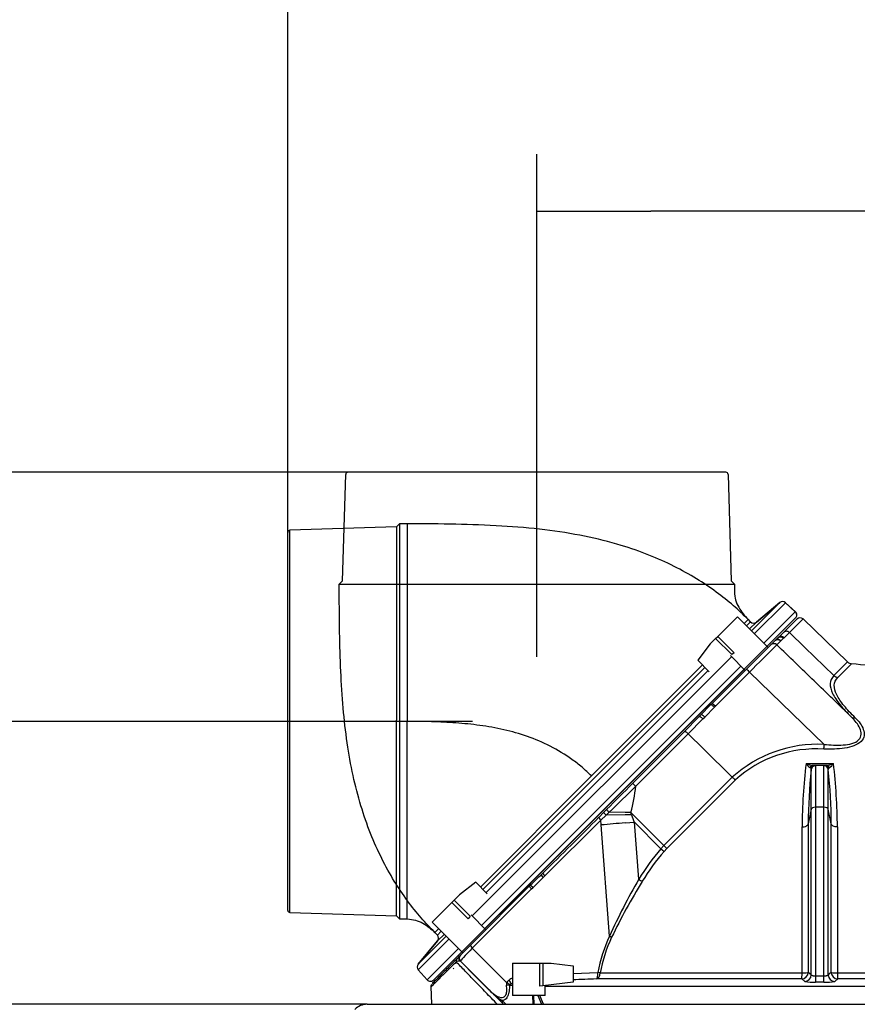
# Model space of a CAD drawing. Units: millimetres. Extents: x 0 to 847, y 297 to 1188.
# Drawn here: x 62 to 101, y 1058 to 1103 of the extents above; entities that cross this region are included whole.
import ezdxf
from ezdxf.lldxf.tags import DXFTag

# ---------------------------------------------------------------- set-up
doc = ezdxf.new("R2010")
doc.units = ezdxf.units.MM
for name, color, linetype in [('Default', 7, 'Continuous'), ('DV1_Default', 7, 'Continuous'), ('H07-006-1', 7, 'Continuous'), ('HZ-022-3', 7, 'Continuous'), ('HZ-024-4', 7, 'Continuous'), ('HZ-026-3', 7, 'Continuous'), ('HZ-111-0', 7, 'Continuous')]:
    doc.layers.add(name, color=color, linetype=linetype)
doc.styles.add('SEACAD_Arial', font='ARIALN.TTF', dxfattribs={"width": 0.83})
tags = doc.linetypes.add('CENTER2', pattern=[28.575, 19.05, -3.175, 3.175, -3.175]).pattern_tags.tags
tags[10:11] = [DXFTag(74, 4), DXFTag(75, 0), DXFTag(340, '0'), DXFTag(46, 0.0), DXFTag(50, 0.0), DXFTag(44, 0.0), DXFTag(45, 0.0)]
tags[8:9] = [DXFTag(74, 4), DXFTag(75, 0), DXFTag(340, '0'), DXFTag(46, 0.0), DXFTag(50, 0.0), DXFTag(44, 0.0), DXFTag(45, 0.0)]
tags[6:7] = [DXFTag(74, 4), DXFTag(75, 0), DXFTag(340, '0'), DXFTag(46, 0.0), DXFTag(50, 0.0), DXFTag(44, 0.0), DXFTag(45, 0.0)]
tags[4:5] = [DXFTag(74, 4), DXFTag(75, 0), DXFTag(340, '0'), DXFTag(46, 0.0), DXFTag(50, 0.0), DXFTag(44, 0.0), DXFTag(45, 0.0)]
tags = doc.linetypes.add('PHANTOM2', pattern=[31.75, 15.875, -3.175, 3.175, -3.175, 3.175, -3.175]).pattern_tags.tags
tags[14:15] = [DXFTag(74, 4), DXFTag(75, 0), DXFTag(340, '0'), DXFTag(46, 0.0), DXFTag(50, 0.0), DXFTag(44, 0.0), DXFTag(45, 0.0)]
tags[12:13] = [DXFTag(74, 4), DXFTag(75, 0), DXFTag(340, '0'), DXFTag(46, 0.0), DXFTag(50, 0.0), DXFTag(44, 0.0), DXFTag(45, 0.0)]
tags[10:11] = [DXFTag(74, 4), DXFTag(75, 0), DXFTag(340, '0'), DXFTag(46, 0.0), DXFTag(50, 0.0), DXFTag(44, 0.0), DXFTag(45, 0.0)]
tags[8:9] = [DXFTag(74, 4), DXFTag(75, 0), DXFTag(340, '0'), DXFTag(46, 0.0), DXFTag(50, 0.0), DXFTag(44, 0.0), DXFTag(45, 0.0)]
tags[6:7] = [DXFTag(74, 4), DXFTag(75, 0), DXFTag(340, '0'), DXFTag(46, 0.0), DXFTag(50, 0.0), DXFTag(44, 0.0), DXFTag(45, 0.0)]
tags[4:5] = [DXFTag(74, 4), DXFTag(75, 0), DXFTag(340, '0'), DXFTag(46, 0.0), DXFTag(50, 0.0), DXFTag(44, 0.0), DXFTag(45, 0.0)]
doc.dimstyles.new('ISO', dxfattribs={"dimtxt": 5.25, "dimasz": 5.25, "dimexe": 2.625, "dimexo": 0, "dimgap": 1.5, "dimtad": 1, "dimlfac": 10, "dimtxsty": 'SEACAD_Arial', "dimblk1": '_SE_FILLED', "dimblk2": '_SE_FILLED', "dimsah": 1, "dimcen": 2.625, "dimadec": 0, "dimazin": 0, "dimtfac": 1, "dimtmove": 0, "dimatfit": 3, "dimfxl": 0, "dimtolj": 1, "dimarcsym": 0})

# ---------------------------------------------------------------- blocks, each defined once
blk = doc.blocks.new('SEANNOT_GROUP')
at = {"layer": 'Default', "color": 7, "linetype": 'CENTER2'}
blk.add_line((86.109, 1074.05), (86.109, 1085.953), dxfattribs=at)
blk = doc.blocks.new('SEANNOT_GROUP1')
at = {"layer": 'Default', "color": 7, "linetype": 'CENTER2'}
blk.add_line((83.137, 1071.08), (71.234, 1071.08), dxfattribs=at)
blk = doc.blocks.new('KOUROVOD')
at = {"layer": 'Default', "color": 7, "linetype": 'PHANTOM2'}
for p, q in [((5.129, 15.045), (-12.277, 15.045)), ((-12.524, 10.045), (-12.377, 14.948)), ((5.229, 14.948), (5.376, 10.045)), ((-12.674, 9.895), (-12.524, 10.045)), ((5.376, 10.045), (5.526, 9.895)), ((-12.674, 9.895), (5.526, 9.895)), ((-12.674, 9.545), (-12.674, 9.895)), ((5.526, 9.895), (5.526, 9.545)), ((6.539, 8.145), (7.61, 9.043)), ((7.872, 9.038), (8.33, 8.626)), ((-8.338, -8.336), (8.338, 8.336)), ((6.153, 8.273), (6.269, 8.157)), ((-8.156, -6.268), (-8.272, -6.152)), ((-9.042, -7.608), (-8.144, -6.538)), ((-8.625, -8.329), (-9.037, -7.871)), ((-7.401, -7.787), (-7.425, -7.813))]:
    blk.add_line(p, q, dxfattribs=at)
for centre, radius, start, end in [((-12.277, 14.945), 0.1, 90, 178.2801), ((5.129, 14.945), 0.1, 1.6911, 90), ((7.738, 8.89), 0.2, 48, 130), ((8.197, 8.477), 0.2, 315, 48), ((6.411, 8.298), 0.2, 225, 310), ((-8.297, -6.41), 0.2, 320, 45), ((-8.889, -7.737), 0.2, 140, 222), ((-8.476, -8.195), 0.2, 222, 315)]:
    blk.add_arc(centre, radius, start, end, dxfattribs=at)
for points, knots in [([(-8.271, -6.152), (-8.506, -5.909), (-8.918, -5.477), (-9.559, -4.67), (-10.167, -3.765), (-10.741, -2.729), (-11.258, -1.57), (-11.702, -0.29), (-12.06, 1.105), (-12.329, 2.607), (-12.51, 4.212), (-12.616, 5.901), (-12.666, 7.725), (-12.672, 8.857), (-12.674, 9.545)], [0, 0, 0, 0, 0.054921, 0.115052, 0.180366, 0.250833, 0.326421, 0.407117, 0.492918, 0.583847, 0.679964, 0.781336, 0.888018, 1, 1, 1, 1]), ([(5.526, 9.545), (5.537, 9.405), (5.559, 9.171), (5.711, 8.824), (5.918, 8.522), (6.069, 8.361), (6.16, 8.267)], [0, 0, 0, 0, 0.26269, 0.513406, 0.756696, 1, 1, 1, 1])]:
    blk.add_open_spline(points, degree=3, knots=knots, dxfattribs=at)
blk = doc.blocks.new('SE')
at = {"layer": 'H07-006-1', "color": 7, "linetype": 'Continuous'}
blk.add_line((78.294, 1058.05), (119.981, 1058.05), dxfattribs=at)
blk.add_arc((78.294, 1057.25), 0.8, 90, 135, dxfattribs=at)
at = {"layer": 'HZ-022-3', "color": 7, "linetype": 'Continuous'}
for p, q in [((98.088, 1075.793), (97.471, 1075.176)), ((98.368, 1075.795), (97.741, 1075.168)), ((100.418, 1073.815), (98.368, 1075.795)), ((97.741, 1075.168), (98.453, 1074.478)), ((96.878, 1074.6), (95.762, 1073.484)), ((97.062, 1074.784), (96.878, 1074.6)), ((97.191, 1074.906), (97.07, 1074.792)), ((97.07, 1074.792), (97.191, 1074.906)), ((97.351, 1074.794), (97.47, 1074.906)), ((97.47, 1074.906), (97.496, 1074.931)), ((98.453, 1074.478), (99.789, 1073.187)), ((100.418, 1073.815), (99.789, 1073.187)), ((99.967, 1073.1), (100.599, 1073.732)), ((95.762, 1073.484), (94.167, 1071.89)), ((95.903, 1073.347), (99.336, 1070.018)), ((94.167, 1071.89), (94.123, 1071.846)), ((94.113, 1071.835), (93.662, 1071.376)), ((93.662, 1071.376), (94.113, 1071.835)), ((93.842, 1071.279), (94.286, 1071.729)), ((93.575, 1071.288), (92.887, 1070.592)), ((93.083, 1070.51), (93.759, 1071.194)), ((93.575, 1071.288), (93.662, 1071.376)), ((93.575, 1071.288), (93.662, 1071.376)), ((93.759, 1071.194), (93.842, 1071.279)), ((92.89, 1070.595), (90.509, 1068.214)), ((90.661, 1068.088), (93.083, 1070.51)), ((93.787, 1069.812), (93.083, 1070.51)), ((95.107, 1068.505), (93.787, 1069.812)), ((98.504, 1069.139), (99.77, 1069.139)), ((98.743, 1067.031), (98.743, 1068.859)), ((98.835, 1069.05), (98.894, 1069.05)), ((99.38, 1069.05), (98.894, 1069.05)), ((98.943, 1069.038), (98.943, 1067.124)), ((99.332, 1067.124), (99.332, 1069.038)), ((99.38, 1069.05), (99.44, 1069.05)), ((99.531, 1067.031), (99.531, 1068.86)), ((91.96, 1065.357), (95.107, 1068.505)), ((95.258, 1068.391), (92.092, 1065.226)), ((89.199, 1066.896), (88.967, 1066.66)), ((89.333, 1067.031), (89.199, 1066.896)), ((89.293, 1066.758), (89.432, 1066.894)), ((90.183, 1066.885), (89.433, 1066.894)), ((90.436, 1066.881), (90.183, 1066.885)), ((90.472, 1066.774), (90.436, 1066.881)), ((90.436, 1066.881), (91.96, 1065.357)), ((98.743, 1067.031), (98.606, 1066.356)), ((98.743, 1059.404), (98.743, 1067.031)), ((98.943, 1067.124), (98.943, 1059.346)), ((99.332, 1067.124), (98.943, 1067.124)), ((99.332, 1059.346), (99.332, 1067.124)), ((99.531, 1059.404), (99.531, 1067.031)), ((99.668, 1066.356), (99.531, 1067.031)), ((86.475, 1063.966), (89.05, 1066.523)), ((89.05, 1066.523), (89.293, 1066.758)), ((89.063, 1066.309), (89.05, 1066.523)), ((90.181, 1066.771), (89.293, 1066.758)), ((90.472, 1066.774), (90.181, 1066.771)), ((90.181, 1066.403), (90.394, 1066.419)), ((90.394, 1066.419), (90.598, 1066.435)), ((90.799, 1063.807), (90.598, 1066.435)), ((90.598, 1066.435), (91.822, 1065.21)), ((89.456, 1061.187), (89.065, 1066.309)), ((91.822, 1065.21), (91.96, 1065.357)), ((92.092, 1065.226), (91.966, 1065.09)), ((86.398, 1063.891), (85.921, 1063.421)), ((86.394, 1064.107), (86.315, 1064.03)), ((86.394, 1064.107), (86.315, 1064.03)), ((86.475, 1063.966), (86.398, 1063.891)), ((83.051, 1060.773), (85.777, 1063.499)), ((85.861, 1063.362), (83.135, 1060.636)), ((85.777, 1063.499), (85.839, 1063.56)), ((85.839, 1063.56), (85.777, 1063.499)), ((85.861, 1063.362), (85.921, 1063.421)), ((83.051, 1060.773), (82.591, 1060.313)), ((84.725, 1059.046), (83.135, 1060.636)), ((82.549, 1060.048), (82.558, 1060.047)), ((83.905, 1058.716), (82.591, 1060.03)), ((82.591, 1060.03), (83.298, 1059.323)), ((83.298, 1059.323), (84.571, 1058.05)), ((87.776, 1059.463), (88.921, 1059.514)), ((98.309, 1059.221), (88.852, 1059.221)), ((89.028, 1059.493), (98.323, 1059.493)), ((98.445, 1059.107), (98.309, 1059.221)), ((98.743, 1059.404), (98.607, 1059.518)), ((99.332, 1059.346), (98.943, 1059.346)), ((99.667, 1059.518), (99.531, 1059.404)), ((99.965, 1059.221), (99.829, 1059.107)), ((99.951, 1059.493), (106.274, 1059.493)), ((106.399, 1059.221), (99.965, 1059.221)), ((81.218, 1058.866), (81.253, 1058.05)), ((84.534, 1058.086), (83.905, 1058.716)), ((84.987, 1058.922), (84.844, 1058.922)), ((84.987, 1058.988), (84.929, 1058.988)), ((86.487, 1058.883), (111.787, 1058.883)), ((99.332, 1059.069), (98.943, 1059.069)), ((85.936, 1058.05), (85.923, 1058.45)), ((85.985, 1058.05), (85.972, 1058.45)), ((86.153, 1058.45), (86.322, 1058.05)), ((86.413, 1058.05), (86.241, 1058.45)), ((84.684, 1058.05), (84.512, 1058.22)), ((84.571, 1058.05), (84.534, 1058.086))]:
    blk.add_line(p, q, dxfattribs=at)
for centre, radius, start, end in [((98.229, 1075.651), 0.2, 46, 135), ((90.745, 1081.857), 9.48, 313.0249, 315.1208), ((97.602, 1075.035), 0.192, 43.6447, 136.3937), ((91.231, 1081.652), 9.188, 312.9857, 315.1124), ((269.896, 900.608), 245.178, 134.79258, 135.20742), ((97.6, 1074.522), 0.369, 132.4702, 134.998), ((100.627, 1074.031), 0.301, 226, 264.6742), ((99.137, 1058.05), 15.75, 72.4152, 84.6742), ((100.01, 1073.412), 0.315, 225.708, 262.188), ((99.028, 1067.031), 6.873, 135.0116, 135.6549), ((99.752, 1066.368), 7.656, 135.0109, 135.5555), ((99.047, 1064.161), 5.864, 87.1755, 132.205), ((98.96, 1064.276), 5.535, 86.1665, 131.9785), ((125.531, 1066.001), 27.208, 173.3767, 179.545), ((98.894, 1069.932), 0.884, 243.8013, 266.1236), ((99.093, 1069.527), 0.705, 213.3952, 234.8562), ((99.378, 1069.936), 0.888, 273.9526, 296.1464), ((99.125, 1069.582), 0.782, 306.1847, 325.5004), ((73.124, 1066.024), 26.827, 0.4112, 6.6671), ((124.025, 1066.222), 25.419, 174.0444, 179.6976), ((98.617, 1068.819), 0.149, 46.3095, 62.1018), ((98.663, 1068.87), 0.0804, 352.6422, 45.0409), ((99.432, 1068.88), 0.171, 24.6322, 87.3721), ((99.61, 1068.87), 0.0802, 134.8947, 187.3524), ((74.248, 1066.222), 25.42, 0.3025, 5.9563), ((99.657, 1068.819), 0.15, 117.851, 133.6312), ((95.576, 1068.969), 0.659, 224.7352, 241.1679), ((315.181, 843.632), 317.67, 135.01157, 135.31225), ((570.979, 572.849), 689.904, 134.123683, 134.266006), ((83.122, 1068.87), 7.58, 344.788, 354.0786), ((-47.552, 1201.601), 191.953, 314.25113, 315.33299), ((99.831, 1070.072), 9.924, 199.4084, 201.4984), ((98.573, 960.033), 106.7, 94.51104, 95.11275), ((-204.276, 1358.6), 413.781, 314.51777, 314.61044), ((116.188, 1049.137), 29.323, 149.9801, 155.7342), ((115.209, 1048.793), 28.47, 148.396, 154.31), ((80.505, 1062.144), 2.775, 314.2182, 318.3239), ((82.732, 1060.171), 0.2, 135, 225), ((82.732, 1060.171), 0.2, 135, 225), ((82.562, 1059.719), 0.329, 92.3185, 120.7292), ((82.546, 1059.984), 0.0643, 46.2977, 79.7178), ((85.059, 1058.867), 0.378, 128.0208, 151.8636), ((85.423, 1058.337), 1.021, 115.34, 125.78), ((97.428, 827.347), 232.032, 92.11796, 92.38392), ((81.388, 1058.867), 0.165, 145.256, 185.8099), ((86.127, 1060.819), 3.059, 223.4347, 238.1459), ((84.934, 1058.957), 0.227, 156.9119, 188.1021), ((84.987, 1058.788), 0.208, 106.2039, 125.2676), ((85.332, 1057.972), 1.093, 108.4007, 111.6353), ((98.833, 1060.89), 1.824, 257.7146, 273.4351), ((99.441, 1060.887), 1.822, 266.5601, 282.2901)]:
    blk.add_arc(centre, radius, start, end, dxfattribs=at)
for centre, major_axis, ratio, start_param, end_param in [((97.019, 1074.458), (-0.141, 0.141), 0.999908, 4.729887, 6.283185), ((97.203, 1074.642), (0.141, -0.141), 0.976636, 1.588576, 3.141593), ((97.215, 1074.654), (0.135, -0.147), 0.975078, 1.629357, 3.210868), ((104.938, 1082.377), (-7.781, -7.776), 0.000062, -0.216553, -0.013538), ((97.337, 1074.768), (0.138, -0.144), 0.960241, 1.609174, 3.191613), ((97.363, 1074.793), (0.136, -0.147), 0.956972, 1.62393, 3.235989), ((96.011, 1073.45), (-7.779, -7.778), 0.000317, -1.557165, -1.354175), ((95.903, 1073.342), (0.141, -0.141), 0.013572, 1.588294, 3.141593), ((94.309, 1071.748), (-0.141, 0.141), 0.214904, 4.730168, 6.283185), ((94.257, 1071.696), (0.143, -0.14), 0.221673, 1.586464, 3.167976), ((93.72, 1071.15), (0.143, -0.14), 0.289976, 1.585236, 3.197296), ((93.805, 1071.237), (0.142, -0.141), 0.279104, 1.586764, 3.169203), ((100.806, 1071.496), (-0.211, -0.215), 0.690972, 0.011552, 0.835532), ((99.334, 1070.023), (-0.007, -0.301), 0.006844, 0.728699, 1.552657), ((98.835, 1068.85), (0, -0.2), 0.85253, 3.141593, 4.185725), ((98.894, 1068.85), (0, 0.2), 0.939841, 0, 1.177752), ((98.943, 1068.838), (-0.2, 0), 0.997019, 4.712389, 6.178466), ((99.332, 1068.839), (0.2, 0), 0.997026, 0.10472, 1.570796), ((99.38, 1068.85), (0, -0.2), 0.939894, 1.963741, 3.141593), ((90.651, 1068.073), (0.141, -0.141), 0.092018, 1.58825, 3.201521), ((98.943, 1067.02), (-0.2, 0), 0.518518, 4.712389, 6.178466), ((99.332, 1067.021), (0.2, 0), 0.518518, 0.10472, 1.570796), ((89.107, 1066.518), (0.142, -0.141), 0.190063, 3.080824, 4.4931), ((99.4, 1058.614), (-9.106, 4.246), 0.9987, 6.002949, 6.176288), ((99.402, 1058.618), (-8.935, 4.167), 0.9987, 6.002949, 6.176288), ((91.829, 1065.224), (0.227, -0.198), 0.048981, 4.726503, 5.402894), ((91.958, 1065.363), (0.213, -0.213), 0.007633, -1.553343, -0.878351), ((86.455, 1063.887), (0.14, -0.142), 0.19277, 3.113687, 4.495527), ((86.532, 1063.962), (0.14, -0.143), 0.194078, 3.085548, 4.496723), ((90.805, 1063.821), (0.257, -0.155), 0.050678, 4.717834, 5.394225), ((85.918, 1063.357), (0.141, -0.141), 0.191325, 3.141593, 4.494223), ((85.978, 1063.417), (0.14, -0.143), 0.193113, 3.11441, 4.495839), ((95.038, 1058.352), (0.476, 6.476), 0.958261, 1.189113, 1.46106), ((95.03, 1058.352), (0.467, 6.355), 0.958261, 1.189113, 1.46106), ((89.37, 1061.194), (0.272, -0.128), 0.106491, 0.884174, 1.300684), ((83.298, 1060.737), (0.707, 0.707), 0.044063, 1.75869, 3.141593), ((83.192, 1060.631), (0.141, -0.141), 0.191325, 3.141593, 4.494223), ((82.578, 1060.011), (0.142, -0.141), 0.869843, 3.111037, 4.04232), ((82.716, 1060.155), (0.153, -0.129), 0.988602, 3.032571, 4.415759), ((82.721, 1060.16), (-0.141, 0.141), 0.9926, 0, 1.394087), ((84.74, 1059.172), (0.189, -0.234), 0.212714, 0.514286, 1.374034), ((88.836, 1059.521), (0.011, -0.3), 0.28431, 0.069562, 1.539428), ((88.836, 1059.521), (0, -0.301), 0.644527, 0.087266, 1.479047), ((88.836, 1059.521), (0.296, -0.053), 0.03131, 0.865994, 1.282504), ((98.308, 1059.521), (0.193, 0.231), 0.990958, 3.847496, 5.395195), ((98.308, 1059.521), (0, -0.301), 0.051882, 0.087266, 1.479047), ((98.308, 1059.521), (0.301, 0), 0.091744, 4.764075, 6.178464), ((98.444, 1059.407), (-0.193, -0.231), 0.990921, 0.704614, 2.25472), ((98.943, 1059.368), (0, -0.301), 0.000072, -1.496691, -0.087261), ((99.332, 1059.368), (0, -0.301), 0.000072, 0.087261, 1.496691), ((99.83, 1059.407), (0.193, -0.231), 0.990921, 4.028465, 5.578571), ((99.966, 1059.521), (0.193, -0.231), 0.990958, 4.029583, 5.577282), ((99.966, 1059.521), (-0.301, 0), 0.091744, 0.104721, 1.519111), ((99.966, 1059.521), (0, -0.301), 0.051882, 4.804138, 6.195919), ((84.604, 1058.909), (0.301, 0.006), 0.047672, 0.64664, 1.21231), ((84.639, 1059.052), (0.268, -0.137), 0.115313, 0.615534, 1.304286), ((84.677, 1058.229), (0.143, 0.143), 0.689626, 2.22533, 3.141593)]:
    blk.add_ellipse(centre, major_axis=major_axis, ratio=ratio, start_param=start_param, end_param=end_param, dxfattribs=at)
blk.add_open_spline([(100.597, 1071.28), (100.024, 1071.833), (98.878, 1072.941), (97.731, 1074.048), (97.158, 1074.602)], degree=3, dxfattribs=at)
for points, knots in [([(99.789, 1073.187), (99.684, 1073.081), (99.628, 1072.956), (99.611, 1072.68), (99.65, 1072.528), (99.807, 1072.2), (99.924, 1072.028), (100.218, 1071.667), (100.397, 1071.476), (100.597, 1071.28)], [0, 0, 0, 0, 0.25, 0.25, 0.5, 0.5, 0.75, 0.75, 1, 1, 1, 1]), ([(100.775, 1071.244), (100.58, 1071.435), (100.406, 1071.62), (100.115, 1071.974), (99.998, 1072.144), (99.841, 1072.463), (99.801, 1072.611), (99.813, 1072.88), (99.867, 1073), (99.967, 1073.1)], [0, 0, 0, 0, 0.25, 0.25, 0.5, 0.5, 0.75, 0.75, 1, 1, 1, 1]), ([(100.775, 1071.244), (100.941, 1071.081), (101.077, 1070.902), (101.177, 1070.616), (101.193, 1070.517), (101.164, 1070.324), (101.119, 1070.23), (100.956, 1070.069), (100.842, 1070.004), (100.58, 1069.905), (100.431, 1069.871), (99.975, 1069.801), (99.652, 1069.792), (99.33, 1069.799)], [0, 0, 0, 0, 0.25, 0.25, 0.375, 0.375, 0.5, 0.5, 0.625, 0.625, 0.75, 0.75, 1, 1, 1, 1]), ([(99.336, 1070.018), (99.63, 1069.989), (99.927, 1069.973), (100.352, 1070.003), (100.493, 1070.023), (100.743, 1070.096), (100.854, 1070.151), (101.003, 1070.299), (101.039, 1070.39), (101.047, 1070.575), (101.022, 1070.671), (100.901, 1070.946), (100.761, 1071.119), (100.597, 1071.28)], [0, 0, 0, 0, 0.25, 0.25, 0.375, 0.375, 0.5, 0.5, 0.625, 0.625, 0.75, 0.75, 1, 1, 1, 1]), ([(93.083, 1070.51), (93.063, 1070.528), (93.043, 1070.546), (93.002, 1070.575), (92.982, 1070.586), (92.946, 1070.601), (92.93, 1070.605), (92.903, 1070.605), (92.893, 1070.6), (92.887, 1070.592)], [0, 0, 0, 0, 0.25, 0.25, 0.5, 0.5, 0.75, 0.75, 1, 1, 1, 1]), ([(98.894, 1069.05), (98.911, 1069.05), (98.923, 1069.049), (98.939, 1069.045), (98.943, 1069.042), (98.943, 1069.038)], [0, 0, 0, 0, 0.5, 0.5, 1, 1, 1, 1]), ([(99.332, 1069.038), (99.332, 1069.042), (99.336, 1069.045), (99.351, 1069.049), (99.363, 1069.05), (99.38, 1069.05)], [0, 0, 0, 0, 0.5, 0.5, 1, 1, 1, 1]), ([(89.293, 1066.758), (89.277, 1066.776), (89.261, 1066.793), (89.235, 1066.824), (89.223, 1066.839), (89.206, 1066.864), (89.201, 1066.874), (89.195, 1066.89), (89.196, 1066.894), (89.199, 1066.896)], [0, 0, 0, 0, 0.25, 0.25, 0.5, 0.5, 0.75, 0.75, 1, 1, 1, 1]), ([(89.432, 1066.894), (89.416, 1066.911), (89.4, 1066.928), (89.372, 1066.96), (89.36, 1066.975), (89.342, 1067), (89.336, 1067.01), (89.33, 1067.025), (89.33, 1067.03), (89.333, 1067.031)], [0, 0, 0, 0, 0.25, 0.25, 0.5, 0.5, 0.75, 0.75, 1, 1, 1, 1]), ([(98.323, 1059.493), (98.323, 1060.09), (98.323, 1060.678), (98.323, 1061.837), (98.323, 1062.408), (98.323, 1063.252), (98.323, 1063.531), (98.323, 1064.084), (98.323, 1064.359), (98.323, 1065.176), (98.323, 1065.704), (98.324, 1066.217)], [0, 0, 0, 0, 0.25, 0.25, 0.5, 0.5, 0.625, 0.625, 0.75, 0.75, 1, 1, 1, 1]), ([(98.324, 1066.217), (98.359, 1066.218), (98.394, 1066.222), (98.459, 1066.236), (98.489, 1066.247), (98.54, 1066.272), (98.561, 1066.287), (98.593, 1066.32), (98.603, 1066.338), (98.606, 1066.356)], [0, 0, 0, 0, 0.25, 0.25, 0.5, 0.5, 0.75, 0.75, 1, 1, 1, 1]), ([(98.606, 1066.356), (98.606, 1065.835), (98.607, 1065.298), (98.607, 1064.467), (98.607, 1064.188), (98.607, 1063.624), (98.607, 1063.341), (98.607, 1062.483), (98.607, 1061.902), (98.607, 1060.723), (98.607, 1060.125), (98.607, 1059.518)], [0, 0, 0, 0, 0.25, 0.25, 0.375, 0.375, 0.5, 0.5, 0.75, 0.75, 1, 1, 1, 1]), ([(99.667, 1059.518), (99.667, 1060.125), (99.667, 1060.727), (99.667, 1061.622), (99.667, 1061.918), (99.667, 1062.502), (99.667, 1062.791), (99.667, 1063.649), (99.668, 1064.208), (99.668, 1065.301), (99.668, 1065.835), (99.668, 1066.356)], [0, 0, 0, 0, 0.25, 0.25, 0.375, 0.375, 0.5, 0.5, 0.75, 0.75, 1, 1, 1, 1]), ([(99.951, 1066.217), (99.915, 1066.218), (99.88, 1066.222), (99.815, 1066.237), (99.785, 1066.247), (99.734, 1066.272), (99.713, 1066.287), (99.682, 1066.32), (99.672, 1066.338), (99.668, 1066.356)], [0, 0, 0, 0, 0.25, 0.25, 0.5, 0.5, 0.75, 0.75, 1, 1, 1, 1]), ([(99.951, 1066.217), (99.951, 1065.704), (99.951, 1065.179), (99.951, 1064.104), (99.951, 1063.554), (99.951, 1062.711), (99.951, 1062.427), (99.951, 1061.853), (99.951, 1061.562), (99.951, 1060.682), (99.951, 1060.09), (99.951, 1059.493)], [0, 0, 0, 0, 0.25, 0.25, 0.5, 0.5, 0.625, 0.625, 0.75, 0.75, 1, 1, 1, 1]), ([(82.441, 1060.156), (82.257, 1059.972), (82.091, 1059.806), (81.804, 1059.519), (81.682, 1059.398), (81.485, 1059.201), (81.409, 1059.125), (81.307, 1059.023), (81.282, 1058.998), (81.281, 1058.997), (81.281, 1058.997), (81.281, 1058.997)], [0, 0, 0, 0, 0.125, 0.125, 0.25, 0.25, 0.375, 0.375, 0.5, 0.5, 0.500268, 0.500268, 0.500268, 0.500268]), ([(82.394, 1060.002), (82.207, 1059.818), (82.039, 1059.652), (81.748, 1059.365), (81.625, 1059.243), (81.425, 1059.046), (81.348, 1058.971), (81.245, 1058.869), (81.219, 1058.843), (81.219, 1058.843), (81.219, 1058.843), (81.219, 1058.843)], [0, 0, 0, 0, 0.125, 0.125, 0.25, 0.25, 0.375, 0.375, 0.5, 0.5, 0.5002391, 0.5002391, 0.5002391, 0.5002391]), ([(84.288, 1058.05), (84.107, 1058.237), (83.93, 1058.419), (83.589, 1058.771), (83.424, 1058.941), (83.185, 1059.187), (83.107, 1059.267), (82.955, 1059.424), (82.88, 1059.501), (82.663, 1059.725), (82.524, 1059.868), (82.394, 1060.002)], [0, 0, 0, 0, 0.25, 0.25, 0.5, 0.5, 0.625, 0.625, 0.75, 0.75, 1, 1, 1, 1]), ([(98.943, 1059.346), (98.93, 1059.346), (98.917, 1059.346), (98.892, 1059.348), (98.88, 1059.349), (98.857, 1059.352), (98.845, 1059.353), (98.824, 1059.358), (98.815, 1059.36), (98.788, 1059.368), (98.773, 1059.375), (98.752, 1059.389), (98.746, 1059.396), (98.743, 1059.404)], [0, 0, 0, 0, 0.125, 0.125, 0.25, 0.25, 0.375, 0.375, 0.5, 0.5, 0.75, 0.75, 1, 1, 1, 1]), ([(99.531, 1059.404), (99.528, 1059.396), (99.522, 1059.389), (99.506, 1059.378), (99.5, 1059.375), (99.485, 1059.368), (99.477, 1059.365), (99.459, 1059.36), (99.45, 1059.358), (99.429, 1059.353), (99.418, 1059.352), (99.394, 1059.349), (99.382, 1059.348), (99.357, 1059.346), (99.345, 1059.346), (99.332, 1059.346)], [0, 0, 0, 0, 0.25, 0.25, 0.375, 0.375, 0.5, 0.5, 0.625, 0.625, 0.75, 0.75, 0.875, 0.875, 1, 1, 1, 1]), ([(83.905, 1058.716), (83.987, 1058.634), (84.072, 1058.56), (84.247, 1058.437), (84.34, 1058.386), (84.481, 1058.359), (84.529, 1058.359), (84.619, 1058.395), (84.66, 1058.434), (84.712, 1058.552), (84.723, 1058.625), (84.726, 1058.773), (84.72, 1058.849), (84.709, 1058.925)], [0, 0, 0, 0, 0.25, 0.25, 0.5, 0.5, 0.625, 0.625, 0.75, 0.75, 0.875, 0.875, 1, 1, 1, 1]), ([(84.844, 1058.922), (84.845, 1058.879), (84.844, 1058.836), (84.84, 1058.75), (84.837, 1058.708), (84.828, 1058.646), (84.825, 1058.625), (84.817, 1058.585), (84.813, 1058.565), (84.798, 1058.506), (84.786, 1058.47), (84.763, 1058.419), (84.755, 1058.402), (84.738, 1058.372), (84.729, 1058.358), (84.7, 1058.318), (84.678, 1058.296), (84.634, 1058.261), (84.61, 1058.248), (84.562, 1058.229), (84.537, 1058.223), (84.512, 1058.22)], [0, 0, 0, 0, 0.125, 0.125, 0.25, 0.25, 0.3125, 0.3125, 0.375, 0.375, 0.5, 0.5, 0.5625, 0.5625, 0.625, 0.625, 0.75, 0.75, 0.875, 0.875, 1, 1, 1, 1]), ([(84.844, 1058.922), (84.844, 1058.927), (84.845, 1058.93), (84.848, 1058.937), (84.85, 1058.94), (84.857, 1058.949), (84.862, 1058.954), (84.867, 1058.958)], [0, 0, 0, 0, 0.25, 0.25, 0.5, 0.5, 1, 1, 1, 1])]:
    blk.add_open_spline(points, degree=3, knots=knots, dxfattribs=at)
at = {"layer": 'HZ-024-4', "color": 7, "linetype": 'Continuous'}
for p, q in [((79.637, 1080.03), (74.734, 1079.882)), ((79.787, 1080.18), (79.637, 1080.03)), ((79.637, 1080.03), (79.637, 1071.138)), ((79.787, 1080.18), (79.787, 1061.98)), ((80.137, 1080.18), (79.787, 1080.18)), ((80.137, 1080.18), (80.137, 1071.08)), ((74.637, 1062.377), (74.637, 1079.783)), ((74.734, 1062.277), (74.734, 1079.882)), ((95.996, 1075.252), (97.291, 1076.548)), ((97.553, 1076.543), (96.129, 1075.119)), ((97.291, 1076.548), (96.221, 1075.65)), ((98.012, 1076.131), (97.553, 1076.543)), ((96.565, 1074.683), (98.012, 1076.131)), ((95.666, 1075.608), (95.835, 1075.777)), ((95.769, 1075.479), (95.951, 1075.662)), ((95.951, 1075.662), (95.835, 1075.778)), ((96.221, 1075.65), (95.909, 1075.338)), ((98.019, 1075.84), (96.713, 1074.535)), ((95.068, 1074.058), (83.129, 1062.119)), ((88.622, 1068.565), (93.736, 1073.678)), ((83.565, 1061.683), (95.504, 1073.623)), ((83.626, 1063.337), (93.851, 1073.562)), ((95.653, 1073.474), (83.713, 1061.535)), ((93.992, 1073.421), (83.767, 1063.196)), ((79.637, 1071.08), (79.637, 1071.138)), ((79.637, 1062.13), (79.637, 1071.08)), ((80.137, 1061.98), (80.137, 1071.08)), ((88.622, 1068.565), (83.509, 1063.452)), ((74.734, 1062.277), (79.637, 1062.13)), ((79.637, 1062.13), (79.787, 1061.98)), ((79.787, 1061.98), (80.137, 1061.98)), ((81.579, 1061.521), (81.41, 1061.352)), ((80.639, 1059.896), (81.935, 1061.192)), ((82.068, 1061.058), (80.644, 1059.634)), ((81.41, 1061.353), (81.526, 1061.237)), ((81.526, 1061.237), (81.708, 1061.419)), ((81.849, 1061.278), (81.537, 1060.967)), ((81.537, 1060.967), (80.639, 1059.896)), ((81.057, 1059.176), (82.504, 1060.623)), ((82.653, 1060.474), (81.347, 1059.168)), ((80.644, 1059.634), (81.057, 1059.176))]:
    blk.add_line(p, q, dxfattribs=at)
for centre, radius, start, end in [((74.737, 1079.783), 0.1, 91.7199, 180), ((97.42, 1076.395), 0.2, 48, 130), ((97.878, 1075.982), 0.2, 315, 48), ((96.092, 1075.803), 0.2, 225, 310), ((74.737, 1062.377), 0.1, 180, 268.3089), ((81.384, 1061.095), 0.2, 320, 45), ((80.793, 1059.768), 0.2, 140, 222), ((81.205, 1059.309), 0.2, 222, 315)]:
    blk.add_arc(centre, radius, start, end, dxfattribs=at)
for points, knots in [([(95.835, 1075.777), (95.592, 1076.012), (95.159, 1076.424), (94.353, 1077.065), (93.448, 1077.672), (92.412, 1078.247), (91.253, 1078.764), (89.879, 1079.24), (88.275, 1079.638), (86.431, 1079.926), (84.459, 1080.093), (82.305, 1080.169), (80.959, 1080.177), (80.137, 1080.18)], [0, 0, 0, 0, 0.054923, 0.115055, 0.180371, 0.25084, 0.32643, 0.407129, 0.510696, 0.621667, 0.740148, 0.866253, 1, 1, 1, 1]), ([(88.622, 1068.565), (88.483, 1068.704), (88.338, 1068.838), (88.188, 1068.965), (88.038, 1069.092), (87.883, 1069.213), (87.724, 1069.328), (87.406, 1069.556), (87.071, 1069.758), (86.727, 1069.933), (86.383, 1070.108), (86.03, 1070.257), (85.672, 1070.382), (85.314, 1070.508), (84.951, 1070.61), (84.586, 1070.693), (84.221, 1070.777), (83.854, 1070.842), (83.485, 1070.892), (83.117, 1070.943), (82.747, 1070.98), (82.376, 1071.007), (82.005, 1071.034), (81.633, 1071.052), (81.259, 1071.063), (80.886, 1071.075), (80.512, 1071.08), (80.137, 1071.08)], [0, 0, 0, 0, 0.0625, 0.0625, 0.0625, 0.125, 0.125, 0.125, 0.25, 0.25, 0.25, 0.375, 0.375, 0.375, 0.5, 0.5, 0.5, 0.625, 0.625, 0.625, 0.75, 0.75, 0.75, 0.875, 0.875, 0.875, 1, 1, 1, 1]), ([(80.137, 1061.98), (80.278, 1061.969), (80.512, 1061.947), (80.858, 1061.794), (81.16, 1061.588), (81.322, 1061.437), (81.416, 1061.346)], [0, 0, 0, 0, 0.26269, 0.513406, 0.756696, 1, 1, 1, 1])]:
    blk.add_open_spline(points, degree=3, knots=knots, dxfattribs=at)
at = {"layer": 'HZ-026-3', "color": 7, "linetype": 'Continuous'}
for p, q in [((94.443, 1074.994), (95.349, 1075.899)), ((96.763, 1074.485), (95.349, 1075.899)), ((94.092, 1074.643), (93.521, 1073.892)), ((94.343, 1074.894), (94.092, 1074.643)), ((94.343, 1074.894), (94.443, 1074.994)), ((95.084, 1074.153), (94.343, 1074.894)), ((94.443, 1074.994), (95.197, 1074.24)), ((95.197, 1074.24), (95.084, 1074.153)), ((95.762, 1073.484), (96.763, 1074.485)), ((93.521, 1073.892), (94.048, 1073.364)), ((95.022, 1074.105), (95.702, 1073.424)), ((83.296, 1063.667), (82.544, 1063.095)), ((83.823, 1063.139), (83.296, 1063.667)), ((82.193, 1062.744), (82.293, 1062.844)), ((82.544, 1063.095), (82.293, 1062.844)), ((82.293, 1062.844), (83.034, 1062.103)), ((81.288, 1061.839), (82.193, 1062.744)), ((82.947, 1061.99), (82.193, 1062.744)), ((83.034, 1062.103), (82.947, 1061.99)), ((83.763, 1061.485), (83.082, 1062.166)), ((81.288, 1061.839), (82.702, 1060.424))]:
    blk.add_line(p, q, dxfattribs=at)
at = {"layer": 'HZ-111-0', "color": 7, "linetype": 'Continuous'}
for p, q in [((84.987, 1059.95), (86.229, 1059.95)), ((84.987, 1059.95), (84.987, 1058.45)), ((86.229, 1059.95), (86.38, 1059.95)), ((86.229, 1059.95), (86.229, 1058.885)), ((86.38, 1059.95), (86.764, 1059.95)), ((86.38, 1059.95), (86.38, 1058.902)), ((86.764, 1059.95), (87.776, 1059.823)), ((87.776, 1059.823), (87.776, 1059.077)), ((86.38, 1058.902), (86.229, 1058.885)), ((87.776, 1059.077), (86.38, 1058.902)), ((86.487, 1058.45), (86.487, 1058.916)), ((86.487, 1058.45), (84.987, 1058.45))]:
    blk.add_line(p, q, dxfattribs=at)
at = {"layer": 'DV1_Default', "color": 7}
blk.add_blockref('KOUROVOD', (89.683, 1067.504), dxfattribs=at)
blk = doc.blocks.new('_SE_FILLED')
at = {"color": 0}
blk.add_line((0, 0), (-1, 0), dxfattribs=at)
blk.add_solid([(0, 0), (-1, -0.1665), (-1, 0.1665), (0, 0)], dxfattribs=at)
blk = doc.blocks.new('DMBLK59')
at = {"layer": 'Default', "color": 0, "linetype": 'Continuous', "lineweight": -2}
for p, q in [((78.294, 1058.05), (39.529, 1058.05)), ((42.154, 964.4), (42.154, 1052.8)), ((64.437, 959.15), (39.529, 959.15))]:
    blk.add_line(p, q, dxfattribs=at)
at = {"layer": 'Defpoints', "color": 0}
for p in [(42.154, 1058.05), (78.294, 1058.05), (64.437, 959.15)]:
    blk.add_point(p, dxfattribs=at)
at = {"layer": 'Default', "color": 0, "lineweight": -2, "xscale": 5.25, "yscale": 5.25, "zscale": 5.25}
for p, rotation in [((42.154, 1058.05), 90), ((42.154, 959.15), 270)]:
    blk.add_blockref('_SE_FILLED', p, dxfattribs=dict(at, rotation=rotation))
at = {"layer": 'Default', "color": 0, "insert": (37.974, 1008.6), "char_height": 5.25, "attachment_point": 5, "rotation": 90, "style": 'SEACAD_Arial'}
blk.add_mtext('\\A1;\\A1;989', dxfattribs=at)
blk = doc.blocks.new('DMBLK60')
at = {"layer": 'Default', "color": 0, "linetype": 'Continuous', "lineweight": -2}
for p, q in [((71.234, 1071.08), (27.591, 1071.08)), ((30.216, 964.4), (30.216, 1065.83)), ((64.437, 959.15), (27.591, 959.15))]:
    blk.add_line(p, q, dxfattribs=at)
at = {"layer": 'Defpoints', "color": 0}
for p in [(30.216, 1071.08), (71.234, 1071.08), (64.437, 959.15)]:
    blk.add_point(p, dxfattribs=at)
at = {"layer": 'Default', "color": 0, "lineweight": -2, "xscale": 5.25, "yscale": 5.25, "zscale": 5.25}
for p, rotation in [((30.216, 1071.08), 90), ((30.216, 959.15), 270)]:
    blk.add_blockref('_SE_FILLED', p, dxfattribs=dict(at, rotation=rotation))
at = {"layer": 'Default', "color": 0, "insert": (26.036, 1015.115), "char_height": 5.25, "attachment_point": 5, "rotation": 90, "style": 'SEACAD_Arial'}
blk.add_mtext('\\A1;\\A1;1119', dxfattribs=at)
blk = doc.blocks.new('DMBLK61')
at = {"layer": 'Default', "color": 0, "linetype": 'Continuous', "lineweight": -2}
for p, q in [((77.406, 1082.55), (15.512, 1082.55)), ((18.137, 964.4), (18.137, 1077.3)), ((64.437, 959.15), (15.512, 959.15))]:
    blk.add_line(p, q, dxfattribs=at)
at = {"layer": 'Defpoints', "color": 0}
for p in [(18.137, 1082.55), (77.406, 1082.55), (64.437, 959.15)]:
    blk.add_point(p, dxfattribs=at)
at = {"layer": 'Default', "color": 0, "lineweight": -2, "xscale": 5.25, "yscale": 5.25, "zscale": 5.25}
for p, rotation in [((18.137, 1082.55), 90), ((18.137, 959.15), 270)]:
    blk.add_blockref('_SE_FILLED', p, dxfattribs=dict(at, rotation=rotation))
at = {"layer": 'Default', "color": 0, "insert": (13.956, 1020.85), "char_height": 5.25, "attachment_point": 5, "rotation": 90, "style": 'SEACAD_Arial'}
blk.add_mtext('\\A1;\\A1;1234', dxfattribs=at)
blk = doc.blocks.new('DMBLK62')
at = {"layer": 'Default', "color": 0, "linetype": 'Continuous', "lineweight": -2}
for p, q in [((86.109, 1085.953), (86.109, 1097.197)), ((134.637, 1043.15), (134.637, 1097.197)), ((129.387, 1094.572), (91.359, 1094.572))]:
    blk.add_line(p, q, dxfattribs=at)
at = {"layer": 'Defpoints', "color": 0}
for p in [(86.109, 1094.572), (86.109, 1085.953), (134.637, 1043.15)]:
    blk.add_point(p, dxfattribs=at)
at = {"layer": 'Default', "color": 0, "lineweight": -2, "xscale": 5.25, "yscale": 5.25, "zscale": 5.25, "rotation": 180}
blk.add_blockref('_SE_FILLED', (86.109, 1094.572), dxfattribs=at)
at = {"layer": 'Default', "color": 0, "lineweight": -2, "xscale": 5.25, "yscale": 5.25, "zscale": 5.25}
blk.add_blockref('_SE_FILLED', (134.637, 1094.572), dxfattribs=at)
at = {"layer": 'Default', "color": 0, "insert": (110.373, 1098.752), "char_height": 5.25, "attachment_point": 5, "style": 'SEACAD_Arial'}
blk.add_mtext('\\A1;\\A1;485', dxfattribs=at)
blk = doc.blocks.new('DMBLK63')
at = {"layer": 'Default', "color": 0, "linetype": 'Continuous', "lineweight": -2}
for p, q in [((74.637, 1079.783), (74.637, 1108.038)), ((134.637, 1043.15), (134.637, 1108.038)), ((129.387, 1105.413), (79.887, 1105.413))]:
    blk.add_line(p, q, dxfattribs=at)
at = {"layer": 'Defpoints', "color": 0}
for p in [(74.637, 1105.413), (74.637, 1079.783), (134.637, 1043.15)]:
    blk.add_point(p, dxfattribs=at)
at = {"layer": 'Default', "color": 0, "lineweight": -2, "xscale": 5.25, "yscale": 5.25, "zscale": 5.25, "rotation": 180}
blk.add_blockref('_SE_FILLED', (74.637, 1105.413), dxfattribs=at)
at = {"layer": 'Default', "color": 0, "lineweight": -2, "xscale": 5.25, "yscale": 5.25, "zscale": 5.25}
blk.add_blockref('_SE_FILLED', (134.637, 1105.413), dxfattribs=at)
at = {"layer": 'Default', "color": 0, "insert": (104.637, 1109.593), "char_height": 5.25, "attachment_point": 5, "style": 'SEACAD_Arial'}
blk.add_mtext('\\A1;\\A1;600', dxfattribs=at)

msp = doc.modelspace()

# ---------------------------------------------------------------- block references
at = {"layer": 'Default'}
for name in ['SEANNOT_GROUP', 'SE', 'SEANNOT_GROUP1']:
    msp.add_blockref(name, (0, 0), dxfattribs=at)

# ---------------------------------------------------------------- dimensions: what is measured, and where the dimension line sits
at = {"layer": 'Default', "color": 7, "linetype": 'Continuous'}
dim = msp.add_linear_dim(base=(74.6371, 1105.4131), p1=(134.6371, 1043.1501), p2=(74.6371, 1079.7825), text='\\A1;<>', dimstyle='ISO', dxfattribs=at)
dim.commit()
dim.dimension.update_dxf_attribs({"geometry": 'DMBLK63', "text_midpoint": (104.6371, 1105.4131), "dimtype": 160})
dim = msp.add_linear_dim(base=(86.1093, 1094.5717), p1=(134.6371, 1043.1501), p2=(86.1093, 1085.9526), text='\\A1;<>', dimstyle='ISO', override={"dimdec": 0, "dimtdec": 0}, dxfattribs=at)
dim.commit()
dim.dimension.update_dxf_attribs({"geometry": 'DMBLK62', "text_midpoint": (110.3732, 1094.5717), "dimtype": 160})
for base, p2, picture, middle in [((18.1367, 1082.5496), (77.4064, 1082.5496), 'DMBLK61', (18.1367, 1020.8499)), ((30.2159, 1071.0796), (71.2341, 1071.0796), 'DMBLK60', (30.2159, 1015.1149))]:
    dim = msp.add_linear_dim(base=base, p1=(64.4371, 959.1501), p2=p2, angle=90, text='\\A1;<>', dimstyle='ISO', override={"dimdec": 0, "dimtdec": 0}, dxfattribs=at)
    dim.commit()
    dim.dimension.update_dxf_attribs({"geometry": picture, "text_midpoint": middle, "dimtype": 160})
dim = msp.add_linear_dim(base=(42.154, 1058.0501), p1=(64.4371, 959.1501), p2=(78.2936, 1058.0501), angle=90, text='\\A1;<>', dimstyle='ISO', dxfattribs=at)
dim.commit()
dim.dimension.update_dxf_attribs({"geometry": 'DMBLK59', "text_midpoint": (42.154, 1008.6001), "dimtype": 160})

doc.saveas('drawing.dxf')
